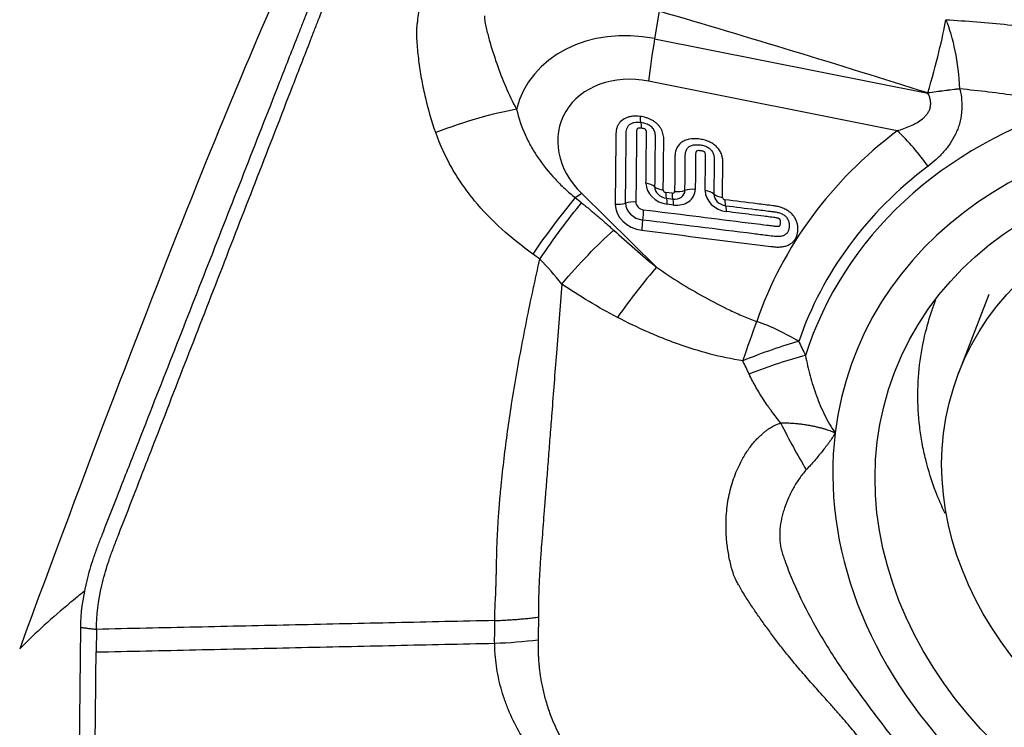
# Model space of a CAD drawing. Units: millimetres. Extents: x 202 to 323, y 142 to 363.
# Drawn here: x 282 to 290, y 310 to 315 of the extents above; entities that cross this region are included whole.
import ezdxf

# ---------------------------------------------------------------- set-up
doc = ezdxf.new("R2010")
doc.units = ezdxf.units.MM
doc.layers.add('1', color=4, linetype='Continuous')

msp = doc.modelspace()

# ---------------------------------------------------------------- linework, layer by layer
at = {"layer": '1'}
for p, q in [((287.1346, 315.0013), (287.101, 314.7994)), ((287.101, 314.7994), (289.1121, 314.3988)), ((288.887, 314.122), (287.0563, 314.4867)), ((286.5626, 313.6621), (287.1148, 313.1182)), ((287.23, 313.6625), (287.1826, 313.6684)), ((287.1882, 313.6251), (287.2356, 313.6192)), ((287.2412, 313.5759), (287.1938, 313.5818)), ((289.56, 312.9175), (289.3374, 312.3387)), ((282.8759, 310.4696), (282.8499, 307.974)), ((282.9933, 310.4549), (282.9916, 310.2883))]:
    msp.add_line(p, q, dxfattribs=at)
for centre, major_axis, ratio, start_param, end_param in [((271.9777, 273.705), (-13.2239, -42.9059), 0.033345, 3.342369, 3.700697), ((287.0103, 314.0083), (-0.9014, 0.3465), 0.815929, 4.920225, 6.383154), ((288.949, 314.173), (0.301, 0.9536), 0.090246, 4.980998, 5.672984), ((288.949, 314.173), (-0.0627, -0.998), 0.397667, 1.855996, 2.470311), ((287.2638, 315.0263), (-0.1954, -0.9807), 0.119298, 4.96956, 5.318626), ((286.9978, 313.9757), (0.5821, -0.2238), 0.815929, 1.778633, 4.222094), ((288.949, 314.173), (0.9813, 0.1922), 0.195451, 1.114707, 1.36594), ((288.9492, 314.1719), (0.9813, 0.1923), 0.195443, 1.114671, 1.365932), ((291.8485, 311.2355), (3.5861, -1.3787), 0.815929, 2.328984, 3.190611), ((285.5626, 313.8687), (-0.9314, -0.3641), 0.24954, 4.022617, 4.691968), ((287.0147, 314.2814), (-0.0124, -0.0992), 0.168149, 5.308163, 6.103562), ((291.836, 311.203), (3.2669, -1.256), 0.815929, 1.924986, 3.343029), ((286.9844, 314.0868), (-0.0124, -0.0992), 0.168149, 2.16657, 2.961969), ((291.8671, 311.2839), (-3.9807, 1.5304), 0.815929, 5.812011, 6.311993), ((288.6795, 313.5823), (-0.6017, 0.7987), 0.515154, 4.674521, 5.023587), ((291.8546, 311.2514), (3.6615, -1.4077), 0.815929, 2.670418, 3.170401), ((287.1952, 313.7161), (-0.1504, 0.0578), 0.815929, 0.295103, 1.865899), ((287.0168, 313.6818), (0.1, -0.001), 0.553159, 0.57216, 1.367559), ((286.77, 314.2017), (0.7017, 0.7125), 0.272244, 4.088135, 4.153714), ((287.189, 313.6999), (0.0838, -0.0322), 0.815929, 3.436696, 5.007492), ((287.1856, 313.7399), (0.1, -0.001), 0.553159, 3.713753, 4.509152), ((287.1828, 313.6837), (-0.0171, 0.0066), 0.815929, 0.295103, 1.865899), ((287.2034, 313.7224), (0.0124, 0.0992), 0.168149, 2.16657, 2.961969), ((287.2508, 313.7165), (0.0124, 0.0992), 0.168149, 2.16657, 2.961969), ((287.2302, 313.6778), (-0.0171, 0.0066), 0.815929, 1.865899, 3.436696), ((287.2364, 313.694), (0.0838, -0.0322), 0.815929, 5.007492, 6.578288), ((287.2426, 313.7102), (-0.1504, 0.0578), 0.815929, 1.865899, 3.436696), ((287.2689, 313.7296), (-0.1, 0.001), 0.553159, 1.367559, 2.162958), ((287.3795, 313.6366), (-0.1, 0.001), 0.553159, 4.509152, 5.304551), ((287.6309, 313.6618), (-0.1504, 0.0578), 0.815929, 0.295103, 1.865899), ((287.4525, 313.6275), (0.1, -0.001), 0.553159, 0.57216, 1.367559), ((287.6247, 313.6457), (0.0838, -0.0322), 0.815929, 3.436696, 5.007492), ((287.6213, 313.6857), (0.1, -0.001), 0.553159, 3.713753, 4.509152), ((286.2645, 313.0589), (-0.5578, -0.8299), 0.13827, 4.049672, 4.616056), ((287.0082, 313.5579), (0.1882, -0.0724), 0.815929, 3.436696, 5.007492), ((286.8317, 313.6365), (0.1, -0.001), 0.553159, 4.509152, 5.304551), ((287.0144, 313.5741), (-0.1216, 0.0467), 0.815929, 0.295103, 1.865899), ((286.9423, 313.5435), (-0.1, 0.001), 0.553159, 4.509152, 5.304551), ((287.0206, 313.5903), (0.0549, -0.0211), 0.815929, 3.436696, 5.007492), ((287.1731, 313.5279), (0.0124, 0.0992), 0.168149, 5.308163, 6.103562), ((287.2205, 313.522), (-0.0124, -0.0992), 0.168149, 2.16657, 2.961969), ((287.6185, 313.6295), (-0.0171, 0.0066), 0.815929, 0.295103, 1.865899), ((287.639, 313.6681), (-0.0124, -0.0992), 0.168149, 5.308163, 6.103562), ((286.9994, 313.4873), (-0.0124, -0.0992), 0.168149, 1.371171, 2.16657), ((287.6088, 313.4736), (0.0124, 0.0992), 0.168149, 5.308163, 6.103562), ((287.0272, 313.4439), (0.0124, 0.0992), 0.168149, 1.371171, 2.16657), ((286.9073, 312.5786), (0.5671, 0.8236), 0.163409, 0.973832, 1.475404), ((287.6446, 312.1805), (0.3384, 0.941), 0.015469, 4.9868, 5.328682), ((287.6446, 312.1805), (-0.9455, 0.3257), 0.577912, 4.342916, 4.691982), ((287.6446, 312.1805), (-0.9125, -0.4091), 0.188604, 4.028204, 4.512349), ((287.6928, 312.072), (-0.9154, -0.4026), 0.200315, 4.024669, 4.510832), ((288.1618, 312.4563), (-0.593, 1.3778), 0.216444, 1.834444, 2.119725), ((291.836, 311.203), (3.2669, -1.256), 0.815929, 3.343029, 5.066578), ((283.4592, 310.6857), (-2.0174, -1.5495), 0.150044, 4.873951, 4.928625)]:
    msp.add_ellipse(centre, major_axis=major_axis, ratio=ratio, start_param=start_param, end_param=end_param, dxfattribs=at)
for centre, major_axis in [((291.836, 311.203), (2.9693, -1.1416)), ((291.9042, 311.3518), (2.5668, -0.9869))]:
    msp.add_ellipse(centre, major_axis=major_axis, ratio=0.815929, dxfattribs=at)
for points, knots in [([(299.0021, 314.7364), (298.9859, 314.7384), (298.934, 314.7446), (298.8536, 314.7542), (298.7682, 314.7645), (298.7043, 314.7723), (298.647, 314.7793), (298.5902, 314.7861), (298.5278, 314.7936), (298.4686, 314.8007), (298.3548, 314.8142), (298.188, 314.8337), (297.9381, 314.8623), (297.6622, 314.8926), (297.358, 314.9244), (297.1285, 314.9473), (296.9719, 314.9622), (296.8863, 314.9702), (296.7957, 314.9786), (296.7001, 314.9875), (296.6165, 314.9951), (296.5349, 315.0025), (296.4453, 315.0106), (296.3408, 315.0201), (296.2322, 315.03), (295.9549, 315.0556), (295.5034, 315.0984), (294.8813, 315.1606), (294.2578, 315.2257), (293.637, 315.2934), (293.0232, 315.3635), (292.2715, 315.4531), (291.405, 315.5629), (290.4481, 315.6948), (289.5809, 315.8254), (288.7203, 315.9677), (287.8837, 316.1246), (287.2478, 316.2656), (286.8563, 316.3653), (286.6548, 316.4199), (286.4636, 316.4752), (286.3234, 316.5187), (286.2292, 316.5492), (286.177, 316.5666), (286.1256, 316.584), (286.0919, 316.5957), (286.075, 316.6016)], [0, 0, 0, 0, 0.003683, 0.011789, 0.018264, 0.023109, 0.026326, 0.031286, 0.03601, 0.040496, 0.044745, 0.061832, 0.078319, 0.101287, 0.124099, 0.146766, 0.15279, 0.159182, 0.165942, 0.173068, 0.180564, 0.184641, 0.191316, 0.200591, 0.208011, 0.215609, 0.262619, 0.309113, 0.355099, 0.402678, 0.448817, 0.493514, 0.572587, 0.645403, 0.711951, 0.772242, 0.845778, 0.910544, 0.928652, 0.946269, 0.963416, 0.98012, 0.98512, 0.990099, 0.995059, 1, 1, 1, 1]), ([(298.6378, 313.5124), (298.5785, 313.5206), (298.5194, 313.529), (298.1591, 313.5823), (297.8627, 313.635), (297.4256, 313.7264), (297.137, 313.7917), (296.8529, 313.8642), (296.6412, 313.9207), (296.5004, 313.9587), (296.3597, 313.9969), (296.1484, 314.0535), (296.0074, 314.0909), (295.3016, 314.2758), (294.1679, 314.5599), (293.0255, 314.8217), (291.3055, 315.1988), (288.9959, 315.6602), (286.6553, 316.0467), (285.4777, 316.2232)], [0, 0, 0, 0, 0.01287, 0.01287, 0.078679, 0.078679, 0.111583, 0.144488, 0.144488, 0.16094, 0.177392, 0.177392, 0.210296, 0.210296, 0.341914, 0.473531, 0.473531, 0.736765, 1, 1, 1, 1]), ([(285.4778, 316.1367), (286.6554, 315.9608), (288.9958, 315.5756), (291.3056, 315.1157), (293.0255, 314.7397), (294.1679, 314.4787), (295.3017, 314.1955), (296.0074, 314.0113), (296.1484, 313.974), (296.3597, 313.9175), (296.5004, 313.8795), (296.6412, 313.8415), (296.853, 313.7854), (297.137, 313.713), (297.4256, 313.6479), (297.8626, 313.5567), (298.1592, 313.5043), (298.6112, 313.4376), (298.763, 313.4173), (299.0668, 313.3769), (299.2188, 313.3568), (299.3706, 313.3364)], [0, 0, 0, 0, 0.25, 0.5, 0.5, 0.625, 0.75, 0.75, 0.78125, 0.78125, 0.796875, 0.8125, 0.8125, 0.84375, 0.875, 0.875, 0.9375, 0.9375, 0.96875, 0.96875, 1, 1, 1, 1]), ([(283.0798, 315.8704), (282.7608, 315.8772), (282.4444, 315.8691), (281.8163, 315.8244), (281.5047, 315.7877), (280.8864, 315.6857), (280.5797, 315.6205), (280.1994, 315.5208), (280.0855, 315.4895), (279.972, 315.4562), (279.8964, 315.4335), (279.8587, 315.4219), (279.6703, 315.3629), (279.5215, 315.3124), (279.0807, 315.1512), (278.7942, 315.0308), (278.2357, 314.7646), (277.9636, 314.6188), (277.5664, 314.3812), (277.4358, 314.2988), (277.2427, 314.1703), (277.1788, 314.1267), (277.0519, 314.0379), (276.9888, 313.9926), (276.6767, 313.7627), (276.4371, 313.5677), (276.2075, 313.3616)], [0, 0, 0, 0, 0.125, 0.125, 0.25, 0.25, 0.375, 0.375, 0.40625, 0.421875, 0.421875, 0.4375, 0.4375, 0.5, 0.5, 0.625, 0.625, 0.75, 0.75, 0.8125, 0.8125, 0.84375, 0.84375, 0.875, 0.875, 1, 1, 1, 1]), ([(282.9933, 310.4549), (282.9944, 310.5572), (283.0155, 310.7205), (283.07, 310.9165), (283.1093, 311.0285), (283.136, 311.0983), (283.1901, 311.2375), (283.2767, 311.4603), (283.4443, 311.892), (283.6607, 312.449), (283.9203, 313.1173), (284.18, 313.7857), (284.3963, 314.3427), (284.537, 314.7048), (284.6018, 314.8718), (284.6453, 314.9833), (284.6938, 315.1219), (284.7429, 315.2875), (284.7722, 315.4114), (284.7855, 315.4807), (284.789, 315.4996)], [0, 0, 0, 0, 0.065832, 0.098748, 0.115205, 0.131663, 0.139892, 0.197495, 0.263327, 0.39499, 0.526653, 0.658317, 0.78998, 0.855812, 0.87227, 0.888728, 0.921644, 0.954559, 0.987475, 1, 1, 1, 1]), ([(284.6923, 315.5233), (284.6888, 315.5043), (284.6755, 315.4351), (284.646, 315.3111), (284.5965, 315.1453), (284.5474, 315.0064), (284.5034, 314.8948), (284.4379, 314.7274), (284.2955, 314.3646), (284.0766, 313.8065), (283.8139, 313.1368), (283.5512, 312.4671), (283.3323, 311.909), (283.1626, 311.4765), (283.0751, 311.2533), (283.0306, 311.14), (283.0245, 311.1244), (283.0239, 311.1227)], [0, 0, 0, 0, 0.014407, 0.052271, 0.090135, 0.127999, 0.146931, 0.165863, 0.241591, 0.393047, 0.544503, 0.695959, 0.847414, 0.923142, 0.989404, 0.99887, 1, 1, 1, 1]), ([(285.4908, 314.1085), (285.4617, 314.1922), (285.4371, 314.2767), (285.4067, 314.405), (285.3977, 314.4479), (285.3818, 314.5343), (285.375, 314.5778), (285.3636, 314.6644), (285.3591, 314.7078), (285.354, 314.7727), (285.3526, 314.7943), (285.3504, 314.8376), (285.3508, 314.8593), (285.3534, 314.8916), (285.3547, 314.9024), (285.3571, 314.9239), (285.3583, 314.9346), (285.3622, 314.9666), (285.365, 314.9878), (285.3744, 315.0511), (285.382, 315.0929), (285.3909, 315.1338)], [0, 0, 0, 0, 0.25, 0.25, 0.375, 0.375, 0.5, 0.5, 0.625, 0.625, 0.6875, 0.6875, 0.75, 0.75, 0.78125, 0.78125, 0.8125, 0.8125, 0.875, 0.875, 1, 1, 1, 1]), ([(285.8486, 314.9679), (285.8491, 314.9528), (285.8506, 314.9379), (285.8539, 314.9156), (285.8553, 314.9082), (285.8583, 314.8935), (285.86, 314.8861), (285.8653, 314.8641), (285.869, 314.8494), (285.8766, 314.8201), (285.8963, 314.747), (285.9188, 314.6744), (285.9791, 314.5013), (286.0271, 314.3887), (286.0852, 314.2797)], [0, 0, 0, 0, 0.0625, 0.0625, 0.09375, 0.09375, 0.125, 0.125, 0.1875, 0.1875, 0.25, 0.5, 0.5, 1, 1, 1, 1]), ([(289.2449, 314.9389), (289.3958, 314.9302), (289.5478, 314.918), (289.7777, 314.8945), (289.8547, 314.8857), (290.009, 314.8664), (290.0864, 314.8559), (290.1639, 314.8444)], [0, 0, 0, 0, 0.5, 0.5, 0.75, 0.75, 1, 1, 1, 1]), ([(288.887, 314.122), (288.92, 314.132), (288.9525, 314.1435), (288.9994, 314.1647), (289.0147, 314.1724), (289.0442, 314.1896), (289.0585, 314.1992), (289.0782, 314.2154), (289.0845, 314.2211), (289.0964, 314.2333), (289.102, 314.2398), (289.1121, 314.2536), (289.1166, 314.261), (289.1241, 314.2766), (289.1272, 314.2848), (289.1303, 314.2976), (289.1311, 314.3019), (289.1322, 314.3107), (289.1326, 314.3152), (289.1328, 314.3286), (289.1321, 314.3376), (289.1288, 314.3555), (289.1263, 314.3645), (289.1201, 314.3819), (289.1163, 314.3904), (289.1121, 314.3988)], [0, 0, 0, 0, 0.25, 0.25, 0.375, 0.375, 0.5, 0.5, 0.5625, 0.5625, 0.625, 0.625, 0.6875, 0.6875, 0.75, 0.75, 0.78125, 0.78125, 0.8125, 0.8125, 0.875, 0.875, 0.9375, 0.9375, 1, 1, 1, 1]), ([(289.3477, 314.4287), (289.3541, 314.3998), (289.3583, 314.371), (289.3614, 314.3279), (289.3618, 314.3135), (289.3615, 314.2849), (289.3607, 314.2706), (289.3566, 314.228), (289.3514, 314.2006), (289.3403, 314.1609), (289.3361, 314.1478), (289.3265, 314.1222), (289.3211, 314.1096), (289.3038, 314.0729), (289.2905, 314.0499), (289.2611, 314.0064), (289.245, 313.9859), (289.2106, 313.9469), (289.1922, 313.9284), (289.1539, 313.8936), (289.134, 313.8773), (289.1135, 313.8618)], [0, 0, 0, 0, 0.125, 0.125, 0.1875, 0.1875, 0.25, 0.25, 0.375, 0.375, 0.4375, 0.4375, 0.5, 0.5, 0.625, 0.625, 0.75, 0.75, 0.875, 0.875, 1, 1, 1, 1]), ([(290.1995, 314.3081), (290.1278, 314.3215), (290.0562, 314.3341), (289.9134, 314.3577), (289.8422, 314.3687), (289.6291, 314.3991), (289.4879, 314.4161), (289.3475, 314.4298)], [0, 0, 0, 0, 0.25, 0.25, 0.5, 0.5, 1, 1, 1, 1]), ([(286.0852, 314.2797), (286.1, 314.2159), (286.121, 314.1542), (286.1545, 314.0796), (286.1616, 314.0647), (286.1765, 314.0353), (286.1843, 314.0207), (286.2085, 313.9777), (286.2259, 313.9497), (286.2813, 313.8682), (286.3226, 313.8168), (286.3909, 313.7437), (286.4148, 313.7199), (286.4647, 313.6739), (286.4905, 313.6517), (286.5173, 313.6303)], [0, 0, 0, 0, 0.25, 0.25, 0.3125, 0.3125, 0.375, 0.375, 0.5, 0.5, 0.75, 0.75, 0.875, 0.875, 1, 1, 1, 1]), ([(286.9939, 314.2274), (286.9753, 314.2297), (286.9569, 314.2304), (286.9299, 314.2277), (286.921, 314.2262), (286.9041, 314.2219), (286.896, 314.2191), (286.8726, 314.2087), (286.8593, 314.1993), (286.8431, 314.1819), (286.8384, 314.1756), (286.8304, 314.1624), (286.8272, 314.1555), (286.822, 314.141), (286.82, 314.1335), (286.8173, 314.1182), (286.8166, 314.1104), (286.8163, 314.0986), (286.8163, 314.0947), (286.8162, 314.0868), (286.816, 314.075), (286.8156, 314.0316), (286.8139, 313.8662), (286.8122, 313.7086), (286.8109, 313.5825)], [0, 0, 0, 0, 0.0625, 0.0625, 0.09375, 0.09375, 0.125, 0.125, 0.1875, 0.1875, 0.21875, 0.21875, 0.25, 0.25, 0.28125, 0.28125, 0.3125, 0.3125, 0.328125, 0.328125, 0.34375, 0.375, 0.5, 1, 1, 1, 1]), ([(287.1648, 313.686), (287.1659, 313.7867), (287.1671, 313.9), (287.1683, 314.0196), (287.1685, 314.0385), (287.1687, 314.051), (287.1688, 314.0573), (287.1681, 314.0763), (287.1664, 314.089), (287.161, 314.1083), (287.1587, 314.1148), (287.1532, 314.1275), (287.15, 314.1337), (287.1427, 314.1458), (287.1385, 314.1517), (287.1292, 314.1631), (287.1191, 314.1739), (287.1075, 314.1834), (287.0951, 314.1924), (287.0886, 314.1965), (287.0751, 314.204), (287.0681, 314.2073), (287.0538, 314.2132), (287.0465, 314.2158), (287.0242, 314.2225), (287.0091, 314.2255), (286.9939, 314.2274)], [0, 0, 0, 0, 0.5, 0.5625, 0.59375, 0.59375, 0.625, 0.625, 0.6875, 0.6875, 0.71875, 0.71875, 0.75, 0.75, 0.78125, 0.78125, 0.8125, 0.84375, 0.84375, 0.875, 0.875, 0.90625, 0.90625, 0.9375, 0.9375, 1, 1, 1, 1]), ([(286.887, 313.59), (286.8881, 313.7002), (286.8899, 313.8655), (286.8916, 314.0308), (286.8922, 314.0927), (286.8923, 314.0996), (286.8925, 314.1134), (286.893, 314.1202), (286.8956, 314.1336), (286.8976, 314.1403), (286.9021, 314.1495), (286.9038, 314.1525), (286.9077, 314.1582), (286.9099, 314.161), (286.9148, 314.166), (286.9175, 314.1683), (286.9233, 314.1725), (286.9265, 314.1745), (286.9365, 314.1795), (286.9437, 314.1819), (286.9592, 314.1849), (286.9671, 314.1856), (286.9832, 314.1857), (286.9913, 314.1851), (286.9995, 314.1841)], [0, 0, 0, 0, 0.5, 0.75, 0.75, 0.78125, 0.78125, 0.8125, 0.8125, 0.84375, 0.84375, 0.859375, 0.859375, 0.875, 0.875, 0.890625, 0.890625, 0.90625, 0.90625, 0.9375, 0.9375, 0.96875, 0.96875, 1, 1, 1, 1]), ([(286.9995, 314.1841), (287.0122, 314.1825), (287.0247, 314.18), (287.043, 314.1736), (287.0489, 314.171), (287.0602, 314.165), (287.0657, 314.1615), (287.0755, 314.1537), (287.08, 314.1495), (287.0878, 314.1401), (287.0912, 314.1351), (287.0966, 314.1248), (287.0988, 314.1195), (287.1021, 314.1087), (287.1032, 314.1034), (287.1047, 314.0926), (287.105, 314.0872), (287.1051, 314.0764), (287.105, 314.071), (287.1048, 314.0549), (287.1045, 314.0227), (287.1032, 313.9044), (287.1021, 313.7969), (287.1012, 313.7109)], [0, 0, 0, 0, 0.0625, 0.0625, 0.09375, 0.09375, 0.125, 0.125, 0.15625, 0.15625, 0.1875, 0.1875, 0.21875, 0.21875, 0.25, 0.25, 0.28125, 0.28125, 0.3125, 0.3125, 0.375, 0.5, 1, 1, 1, 1]), ([(286.2039, 313.2155), (286.1248, 313.2734), (286.0486, 313.3341), (285.9052, 313.4641), (285.8379, 313.5332), (285.7456, 313.645), (285.7162, 313.6836), (285.6605, 313.7636), (285.6346, 313.8045), (285.5627, 313.93), (285.5225, 314.0173), (285.4908, 314.1085)], [0, 0, 0, 0, 0.25, 0.25, 0.5, 0.5, 0.625, 0.625, 0.75, 0.75, 1, 1, 1, 1]), ([(287.0051, 314.1408), (287.0016, 314.1412), (286.9982, 314.1416), (286.9913, 314.1418), (286.9878, 314.1417), (286.9828, 314.1411), (286.9812, 314.1408), (286.978, 314.1398), (286.9766, 314.1392), (286.9742, 314.1372), (286.9733, 314.136), (286.9719, 314.1335), (286.9713, 314.1322), (286.9699, 314.1281), (286.9694, 314.1252), (286.9686, 314.1194), (286.9685, 314.1164), (286.9684, 314.1075), (286.9681, 314.0779), (286.9673, 314.0008), (286.9656, 313.8347), (286.9641, 313.6924), (286.9631, 313.5975)], [0, 0, 0, 0, 0.015625, 0.015625, 0.03125, 0.03125, 0.039063, 0.039063, 0.046875, 0.046875, 0.054688, 0.054688, 0.0625, 0.0625, 0.078125, 0.078125, 0.09375, 0.09375, 0.125, 0.25, 0.5, 1, 1, 1, 1]), ([(287.0376, 313.7357), (287.0383, 313.8061), (287.0394, 313.9117), (287.0406, 314.026), (287.0411, 314.07), (287.0412, 314.0876), (287.0414, 314.0964), (287.0415, 314.1096), (287.0412, 314.114), (287.0399, 314.1206), (287.0393, 314.1228), (287.038, 314.1261), (287.0375, 314.1272), (287.0362, 314.1293), (287.0355, 314.1303), (287.0337, 314.1321), (287.0326, 314.1329), (287.0304, 314.1342), (287.0292, 314.1348), (287.0255, 314.1364), (287.023, 314.1372), (287.0154, 314.1393), (287.0103, 314.1402), (287.0051, 314.1408)], [0, 0, 0, 0, 0.5, 0.75, 0.8125, 0.8125, 0.875, 0.875, 0.90625, 0.90625, 0.921875, 0.921875, 0.929687, 0.929687, 0.9375, 0.9375, 0.945312, 0.945312, 0.953125, 0.953125, 0.96875, 0.96875, 1, 1, 1, 1]), ([(287.6005, 313.6317), (287.6014, 313.7147), (287.6022, 313.7977), (287.6032, 313.8858), (287.6033, 313.891), (287.603, 313.9014), (287.6026, 313.9067), (287.6007, 313.9224), (287.5984, 313.9331), (287.5915, 313.9539), (287.5868, 313.964), (287.5779, 313.9787), (287.5746, 313.9836), (287.5674, 313.9929), (287.5597, 314.0018), (287.551, 314.0099), (287.5417, 314.0178), (287.5367, 314.0215), (287.5214, 314.0319), (287.5105, 314.0379), (287.4933, 314.0454), (287.4874, 314.0476), (287.4756, 314.0516), (287.4697, 314.0534), (287.4517, 314.058), (287.4395, 314.0602), (287.4027, 314.0646), (287.3787, 314.0646), (287.344, 314.0578), (287.3331, 314.0544), (287.3128, 314.0453), (287.3033, 314.0396), (287.2909, 314.0296), (287.287, 314.0261), (287.2798, 314.0185), (287.2765, 314.0144), (287.2675, 314.0018), (287.2629, 313.9927), (287.2576, 313.9783), (287.2561, 313.9734), (287.2537, 313.9634), (287.2519, 313.9534), (287.2511, 313.9432), (287.2507, 313.9329), (287.2507, 313.9278), (287.2498, 313.8403), (287.249, 313.7579), (287.2481, 313.6756)], [0, 0, 0, 0, 0.25, 0.25, 0.265625, 0.265625, 0.28125, 0.28125, 0.3125, 0.3125, 0.34375, 0.34375, 0.359375, 0.359375, 0.375, 0.390625, 0.390625, 0.40625, 0.40625, 0.4375, 0.4375, 0.453125, 0.453125, 0.46875, 0.46875, 0.5, 0.5, 0.5625, 0.5625, 0.59375, 0.59375, 0.625, 0.625, 0.640625, 0.640625, 0.65625, 0.65625, 0.6875, 0.6875, 0.703125, 0.703125, 0.71875, 0.734375, 0.734375, 0.75, 0.75, 1, 1, 1, 1]), ([(287.3242, 313.6831), (287.3249, 313.7511), (287.3258, 313.8362), (287.3267, 313.9213), (287.3269, 313.9426), (287.327, 313.9468), (287.3278, 313.9552), (287.329, 313.9635), (287.3314, 313.9714), (287.3343, 313.9792), (287.3362, 313.983), (287.3405, 313.9901), (287.343, 313.9935), (287.3488, 313.9997), (287.3521, 314.0026), (287.3593, 314.0076), (287.3631, 314.0098), (287.3714, 314.0135), (287.3758, 314.015), (287.3849, 314.0174), (287.3896, 314.0183), (287.3992, 314.0194), (287.4041, 314.0197), (287.4189, 314.0199), (287.4288, 314.019), (287.4436, 314.0169), (287.4485, 314.016), (287.4584, 314.0138), (287.4633, 314.0125), (287.473, 314.0093), (287.4777, 314.0075), (287.487, 314.0034), (287.4915, 314.001), (287.5001, 313.9956), (287.5041, 313.9927), (287.5116, 313.9863), (287.5151, 313.9828), (287.5214, 313.9754), (287.5241, 313.9715), (287.5288, 313.9635), (287.5309, 313.9594), (287.5359, 313.9468), (287.5377, 313.9384), (287.5392, 313.9259), (287.5395, 313.9218), (287.5396, 313.9135), (287.5395, 313.9094), (287.5393, 313.8886), (287.5384, 313.8058), (287.5376, 313.7229), (287.5369, 313.6566)], [0, 0, 0, 0, 0.25, 0.3125, 0.3125, 0.328125, 0.328125, 0.34375, 0.359375, 0.359375, 0.375, 0.375, 0.390625, 0.390625, 0.40625, 0.40625, 0.421875, 0.421875, 0.4375, 0.4375, 0.453125, 0.453125, 0.46875, 0.46875, 0.5, 0.5, 0.515625, 0.515625, 0.53125, 0.53125, 0.546875, 0.546875, 0.5625, 0.5625, 0.578125, 0.578125, 0.59375, 0.59375, 0.609375, 0.609375, 0.625, 0.625, 0.65625, 0.65625, 0.671875, 0.671875, 0.6875, 0.6875, 0.75, 1, 1, 1, 1]), ([(287.4732, 313.6815), (287.4738, 313.7331), (287.4746, 313.8105), (287.4755, 313.8943), (287.4758, 313.9266), (287.4759, 313.9363), (287.476, 313.9395), (287.4758, 313.946), (287.4755, 313.9492), (287.4742, 313.9558), (287.4733, 313.9591), (287.4706, 313.9638), (287.4694, 313.9652), (287.4663, 313.9676), (287.4646, 313.9685), (287.4592, 313.9709), (287.4555, 313.9719), (287.4481, 313.9737), (287.4443, 313.9743), (287.4367, 313.9753), (287.4329, 313.9757), (287.4255, 313.9759), (287.4217, 313.9758), (287.4162, 313.975), (287.4145, 313.9746), (287.4112, 313.9734), (287.4098, 313.9724), (287.4076, 313.9699), (287.4069, 313.9685), (287.4056, 313.9656), (287.4051, 313.9641), (287.4039, 313.9594), (287.4034, 313.9563), (287.4029, 313.9498), (287.4029, 313.9466), (287.4028, 313.9369), (287.4025, 313.9045), (287.4016, 313.8202), (287.4008, 313.7424), (287.4003, 313.6906)], [0, 0, 0, 0, 0.25, 0.375, 0.40625, 0.40625, 0.421875, 0.421875, 0.4375, 0.4375, 0.453125, 0.453125, 0.460938, 0.460938, 0.46875, 0.46875, 0.484375, 0.484375, 0.5, 0.5, 0.515625, 0.515625, 0.53125, 0.53125, 0.539062, 0.539062, 0.546875, 0.546875, 0.554687, 0.554687, 0.5625, 0.5625, 0.578125, 0.578125, 0.59375, 0.59375, 0.625, 0.75, 1, 1, 1, 1]), ([(286.2565, 313.1778), (286.3089, 313.2549), (286.3621, 313.3299), (286.4659, 313.47), (286.5165, 313.5351), (286.5638, 313.5926)], [0, 0, 0, 0, 0.5, 0.5, 1, 1, 1, 1]), ([(286.5638, 313.5927), (286.5718, 313.5863), (286.5876, 313.5734), (286.6113, 313.554), (286.635, 313.5343), (286.6587, 313.5144), (286.6823, 313.4943), (286.706, 313.474), (286.7296, 313.4534), (286.7532, 313.4327), (286.7768, 313.4117), (286.7924, 313.3975), (286.8003, 313.3904)], [0, 0, 0, 0, 0.097644, 0.195797, 0.294466, 0.393655, 0.49337, 0.593615, 0.694396, 0.795717, 0.897584, 1, 1, 1, 1]), ([(287.0064, 313.3899), (287.3232, 313.3505), (287.645, 313.3104), (287.9667, 313.2703), (287.9766, 313.2691), (287.9816, 313.2685), (287.9964, 313.2671), (288.0062, 313.2668), (288.0255, 313.2672), (288.035, 313.2681), (288.0491, 313.2704), (288.0538, 313.2714), (288.0628, 313.2736), (288.0673, 313.2749), (288.0802, 313.2794), (288.0884, 313.2831), (288.1038, 313.292), (288.1107, 313.2972), (288.1201, 313.3057), (288.123, 313.3087), (288.1285, 313.3151), (288.1311, 313.3184), (288.1383, 313.3287), (288.1422, 313.3359), (288.1484, 313.3511), (288.1508, 313.3591), (288.1541, 313.3753), (288.155, 313.3835), (288.1557, 313.4001), (288.1555, 313.4084), (288.1538, 313.4254), (288.1523, 313.434), (288.1478, 313.4507), (288.1448, 313.4591), (288.1389, 313.4714), (288.1368, 313.4755), (288.1321, 313.4834), (288.1296, 313.4873), (288.1214, 313.4986), (288.1152, 313.5058), (288.1048, 313.5159), (288.1011, 313.5192), (288.0935, 313.5255), (288.0895, 313.5284), (288.0773, 313.5369), (288.0687, 313.5419), (288.0505, 313.5508), (288.0411, 313.5546), (288.022, 313.5609), (288.0122, 313.5634), (287.9975, 313.5664), (287.9926, 313.5673), (287.9827, 313.5688), (287.9778, 313.5694), (287.9335, 313.5749), (287.8153, 313.5896), (287.6971, 313.6044), (287.6183, 313.6142)], [0, 0, 0, 0, 0.5, 0.507812, 0.507812, 0.515625, 0.515625, 0.53125, 0.53125, 0.546875, 0.546875, 0.554687, 0.554687, 0.5625, 0.5625, 0.578125, 0.578125, 0.59375, 0.59375, 0.601562, 0.601562, 0.609375, 0.609375, 0.625, 0.625, 0.640625, 0.640625, 0.65625, 0.65625, 0.671875, 0.671875, 0.6875, 0.6875, 0.703125, 0.703125, 0.710938, 0.710938, 0.71875, 0.71875, 0.734375, 0.734375, 0.742188, 0.742188, 0.75, 0.75, 0.765625, 0.765625, 0.78125, 0.78125, 0.796875, 0.796875, 0.804688, 0.804688, 0.8125, 0.8125, 0.875, 1, 1, 1, 1]), ([(287.6239, 313.5709), (287.6968, 313.5618), (287.8062, 313.5482), (287.9247, 313.5334), (287.9703, 313.5277), (287.984, 313.526), (287.9885, 313.5255), (287.9976, 313.524), (288.0021, 313.5231), (288.0155, 313.52), (288.0244, 313.5172), (288.0372, 313.5116), (288.0414, 313.5096), (288.0494, 313.5049), (288.0532, 313.5024), (288.0641, 313.494), (288.0702, 313.4876), (288.0803, 313.4734), (288.084, 313.4659), (288.088, 313.4543), (288.089, 313.4504), (288.0906, 313.4426), (288.0911, 313.4387), (288.0921, 313.4272), (288.0921, 313.4195), (288.0906, 313.4043), (288.0891, 313.3968), (288.084, 313.3826), (288.0803, 313.3758), (288.0731, 313.3669), (288.0704, 313.3642), (288.0644, 313.3591), (288.0611, 313.3568), (288.0506, 313.3507), (288.0427, 313.3479), (288.0258, 313.3441), (288.0173, 313.3434), (288.0003, 313.3432), (287.9918, 313.3437), (287.9663, 313.3469), (287.9492, 313.349), (287.8982, 313.3554), (287.5919, 313.3935), (287.2856, 313.4317), (287.0133, 313.4656)], [0, 0, 0, 0, 0.125, 0.1875, 0.203125, 0.203125, 0.210937, 0.210937, 0.21875, 0.21875, 0.234375, 0.234375, 0.242187, 0.242187, 0.25, 0.25, 0.265625, 0.265625, 0.28125, 0.28125, 0.289062, 0.289062, 0.296875, 0.296875, 0.3125, 0.3125, 0.328125, 0.328125, 0.34375, 0.34375, 0.351562, 0.351562, 0.359375, 0.359375, 0.375, 0.375, 0.390625, 0.390625, 0.40625, 0.40625, 0.4375, 0.4375, 0.5, 1, 1, 1, 1]), ([(287.0201, 313.5413), (287.2619, 313.5112), (287.564, 313.4735), (287.8813, 313.434), (287.9606, 313.4241), (287.9795, 313.4218), (287.9871, 313.4208), (287.9909, 313.4203), (287.9984, 313.4197), (288.0022, 313.4195), (288.0097, 313.4197), (288.0134, 313.42), (288.0185, 313.4216), (288.0201, 313.4224), (288.0226, 313.4245), (288.0236, 313.4259), (288.0258, 313.4301), (288.0267, 313.4332), (288.0278, 313.4394), (288.0281, 313.4426), (288.0283, 313.449), (288.0283, 313.4522), (288.0276, 313.4587), (288.027, 313.462), (288.0254, 313.4668), (288.0247, 313.4684), (288.0232, 313.4707), (288.0227, 313.4714), (288.0214, 313.4728), (288.0207, 313.4734), (288.0183, 313.4751), (288.0165, 313.476), (288.0129, 313.4775), (288.0111, 313.4782), (288.0055, 313.48), (288.0017, 313.4808), (287.994, 313.4822), (287.9902, 313.4826), (287.9825, 313.4836), (287.971, 313.485), (287.9441, 313.4884), (287.8904, 313.4951), (287.783, 313.5085), (287.6909, 313.5199), (287.6295, 313.5276)], [0, 0, 0, 0, 0.5, 0.625, 0.65625, 0.664063, 0.664063, 0.671875, 0.671875, 0.679688, 0.679688, 0.6875, 0.6875, 0.691406, 0.691406, 0.695313, 0.695313, 0.703125, 0.703125, 0.710938, 0.710938, 0.71875, 0.71875, 0.726563, 0.726563, 0.730469, 0.730469, 0.732422, 0.732422, 0.734375, 0.734375, 0.738281, 0.738281, 0.742188, 0.742188, 0.75, 0.75, 0.757813, 0.757813, 0.765625, 0.78125, 0.8125, 0.875, 1, 1, 1, 1]), ([(286.4183, 312.9942), (286.4813, 313.0689), (286.5464, 313.1413), (286.6756, 313.2752), (286.7396, 313.3368), (286.8003, 313.3904)], [0, 0, 0, 0, 0.5, 0.5, 1, 1, 1, 1]), ([(286.8003, 313.3904), (286.8515, 313.344), (286.9033, 313.2981), (287.008, 313.2073), (287.061, 313.1624), (287.1148, 313.1182)], [0, 0, 0, 0, 0.5, 0.5, 1, 1, 1, 1]), ([(285.9248, 310.5195), (285.9249, 310.5259), (285.925, 310.5387), (285.9254, 310.5582), (285.9258, 310.5777), (285.9264, 310.5973), (285.9271, 310.617), (285.928, 310.6369), (285.9289, 310.6568), (285.93, 310.6768), (285.9311, 310.6953), (285.9321, 310.7136), (285.9328, 310.7329), (285.9336, 310.7561), (285.9344, 310.7833), (285.9352, 310.8145), (285.9362, 310.8461), (285.937, 310.8783), (285.9377, 310.9112), (285.9384, 310.9487), (285.9392, 310.9958), (285.9405, 311.0486), (285.9434, 311.1272), (285.9487, 311.2272), (285.9577, 311.3535), (285.9711, 311.5072), (285.99, 311.6857), (286.0153, 311.8858), (286.0456, 312.094), (286.0816, 312.3127), (286.1237, 312.5444), (286.1702, 312.7799), (286.2092, 312.9642), (286.2384, 313.0971), (286.2504, 313.1504), (286.2565, 313.1776)], [0, 0, 0, 0, 0.008242, 0.016484, 0.024724, 0.032963, 0.041201, 0.049439, 0.057677, 0.065914, 0.074152, 0.080451, 0.088296, 0.097686, 0.10862, 0.121099, 0.13512, 0.146336, 0.159276, 0.173937, 0.190315, 0.214229, 0.235007, 0.280636, 0.328099, 0.377412, 0.452558, 0.526179, 0.598298, 0.68169, 0.766603, 0.853036, 0.940976, 0.96991, 1, 1, 1, 1]), ([(287.1148, 313.1182), (287.1722, 313.0786), (287.2888, 313.0021), (287.4088, 312.9313), (287.531, 312.8638), (287.5931, 312.8318), (287.6884, 312.787), (287.7205, 312.7726), (287.7856, 312.7452), (287.8185, 312.7322), (287.8521, 312.7202)], [0, 0, 0, 0, 0.25, 0.5, 0.5, 0.75, 0.75, 0.875, 0.875, 1, 1, 1, 1]), ([(286.4183, 312.9942), (286.4183, 312.9941), (286.4047, 312.8249), (286.3799, 312.5082), (286.3516, 312.1378), (286.3319, 311.8846), (286.3197, 311.7271), (286.308, 311.5755), (286.2976, 311.4428), (286.2886, 311.3273), (286.2808, 311.2273), (286.2731, 311.1287), (286.2664, 311.0428), (286.261, 310.9701), (286.2571, 310.9109), (286.2538, 310.8547), (286.2512, 310.8016), (286.2492, 310.7516), (286.2477, 310.7045), (286.2467, 310.6604), (286.2462, 310.6192), (286.2462, 310.5809), (286.2466, 310.5565), (286.2467, 310.5446)], [0, 0, 0, 0, 0.000166, 0.199753, 0.373672, 0.43851, 0.501326, 0.562169, 0.621067, 0.662345, 0.703439, 0.74436, 0.785113, 0.811529, 0.836853, 0.861085, 0.884222, 0.906264, 0.927209, 0.947055, 0.965803, 0.983451, 1, 1, 1, 1]), ([(286.8273, 312.7493), (286.7562, 312.7861), (286.6867, 312.8252), (286.5505, 312.9071), (286.4838, 312.9498), (286.4183, 312.9942)], [0, 0, 0, 0, 0.5, 0.5, 1, 1, 1, 1]), ([(289.2383, 311.3078), (289.2132, 311.3604), (289.1576, 311.4903), (289.1158, 311.6233), (289.0861, 311.7428), (289.0774, 311.7829), (289.0626, 311.8636), (289.0564, 311.9044), (289.0418, 312.0264), (289.0328, 312.1887), (289.0442, 312.35), (289.0659, 312.511), (289.0819, 312.5912), (289.1084, 312.6913), (289.1141, 312.7113), (289.126, 312.751), (289.1417, 312.8005), (289.1592, 312.8494), (289.1705, 312.8785)], [0, 0, 0, 0, 0.105496, 0.257726, 0.257726, 0.333841, 0.333841, 0.409956, 0.409956, 0.562186, 0.714416, 0.714416, 0.866647, 0.866647, 0.904704, 0.904704, 0.942762, 1, 1, 1, 1]), ([(287.7503, 312.4305), (287.6685, 312.4423), (287.5884, 312.4594), (287.4305, 312.5008), (287.3527, 312.5252), (287.2374, 312.5663), (287.1992, 312.5808), (287.1232, 312.6111), (287.0854, 312.627), (286.9731, 312.6764), (286.8996, 312.7118), (286.8273, 312.7493)], [0, 0, 0, 0, 0.25, 0.25, 0.5, 0.5, 0.625, 0.625, 0.75, 0.75, 1, 1, 1, 1]), ([(288.2115, 312.4692), (288.2207, 312.4186), (288.232, 312.3686), (288.2521, 312.2946), (288.2593, 312.2701), (288.2748, 312.2215), (288.2832, 312.1974), (288.3008, 312.1496), (288.3102, 312.1258), (288.33, 312.0788), (288.3406, 312.0554), (288.363, 312.0095), (288.3749, 311.9869), (288.4007, 311.9427), (288.4145, 311.9211), (288.4301, 311.9003)], [0, 0, 0, 0, 0.25, 0.25, 0.375, 0.375, 0.5, 0.5, 0.625, 0.625, 0.75, 0.75, 0.875, 0.875, 1, 1, 1, 1]), ([(288.0285, 311.9733), (288.0172, 311.9871), (288.0062, 312.0011), (287.9849, 312.0295), (287.9743, 312.0438), (287.9582, 312.0652), (287.9529, 312.0723), (287.9462, 312.0812), (287.9448, 312.083), (287.9422, 312.0866), (287.9408, 312.0883), (287.9368, 312.0936), (287.9342, 312.0973), (287.9215, 312.1155), (287.9117, 312.1304), (287.8926, 312.1604), (287.8832, 312.1755), (287.8646, 312.2059), (287.8554, 312.2212), (287.8288, 312.2677), (287.8123, 312.2995), (287.7971, 312.3322)], [0, 0, 0, 0, 0.125, 0.125, 0.25, 0.25, 0.3125, 0.3125, 0.328125, 0.328125, 0.34375, 0.34375, 0.375, 0.375, 0.5, 0.5, 0.625, 0.625, 0.75, 0.75, 1, 1, 1, 1]), ([(288.816, 309.314), (288.8149, 309.3175), (288.8127, 309.3244), (288.809, 309.3348), (288.805, 309.3452), (288.8008, 309.3556), (288.7963, 309.3661), (288.7916, 309.3766), (288.7865, 309.3872), (288.7812, 309.3979), (288.7757, 309.4086), (288.7698, 309.4194), (288.7638, 309.4303), (288.7574, 309.4413), (288.7509, 309.4523), (288.7441, 309.4635), (288.737, 309.4748), (288.7297, 309.4861), (288.716, 309.5071), (288.6949, 309.5379), (288.6654, 309.5785), (288.6337, 309.6203), (288.5976, 309.6662), (288.5578, 309.7158), (288.5143, 309.7684), (288.4761, 309.8127), (288.4435, 309.8493), (288.417, 309.879), (288.3898, 309.9093), (288.3621, 309.9402), (288.3148, 309.9929), (288.2475, 310.0686), (288.1607, 310.169), (288.082, 310.2637), (288.0133, 310.3509), (287.9548, 310.4285), (287.8991, 310.5052), (287.8546, 310.5683), (287.82, 310.6185), (287.7945, 310.657), (287.7688, 310.6972), (287.7446, 310.7373), (287.7241, 310.773), (287.7091, 310.8), (287.6976, 310.8214), (287.6886, 310.8407), (287.6809, 310.8604), (287.6745, 310.882), (287.666, 310.9127), (287.6557, 310.9542), (287.6458, 311.0031), (287.6379, 311.0519), (287.6321, 311.1004), (287.6282, 311.1485), (287.6263, 311.1961), (287.6264, 311.2431), (287.6297, 311.3205), (287.6433, 311.4274), (287.6786, 311.5603), (287.7201, 311.6579), (287.7558, 311.7231), (287.7788, 311.7604), (287.8028, 311.7949), (287.8278, 311.8266), (287.8519, 311.8535), (287.8756, 311.8767), (287.8969, 311.8952), (287.9165, 311.9112), (287.9325, 311.9235), (287.9468, 311.9339), (287.9609, 311.9427), (287.976, 311.9511), (287.9923, 311.959), (288.0099, 311.9665), (288.0222, 311.971), (288.0285, 311.9733)], [0, 0, 0, 0, 0.003291, 0.006619, 0.009987, 0.013397, 0.016854, 0.020358, 0.023913, 0.027521, 0.031183, 0.034902, 0.03868, 0.042518, 0.046419, 0.050383, 0.054412, 0.058507, 0.06267, 0.077234, 0.092479, 0.108427, 0.125094, 0.145847, 0.166713, 0.187687, 0.199627, 0.211853, 0.224368, 0.237172, 0.250265, 0.290034, 0.331696, 0.375188, 0.407044, 0.438453, 0.469391, 0.499837, 0.51454, 0.529878, 0.545839, 0.562404, 0.577044, 0.587506, 0.59373, 0.601868, 0.609326, 0.615328, 0.624982, 0.641861, 0.658406, 0.674612, 0.690472, 0.705985, 0.72115, 0.735965, 0.750434, 0.793874, 0.83538, 0.875225, 0.888844, 0.901866, 0.914326, 0.926262, 0.93772, 0.946359, 0.955596, 0.962694, 0.968649, 0.973481, 0.97827, 0.983304, 0.988596, 0.994158, 1, 1, 1, 1]), ([(288.0285, 311.9733), (288.0335, 311.9734), (288.0437, 311.9736), (288.059, 311.9735), (288.0744, 311.9732), (288.0899, 311.9727), (288.1055, 311.9719), (288.1212, 311.9709), (288.137, 311.9696), (288.1528, 311.9681), (288.1687, 311.9664), (288.1846, 311.9643), (288.2005, 311.9621), (288.2164, 311.9596), (288.2372, 311.9561), (288.262, 311.9514), (288.2901, 311.9454), (288.3159, 311.9393), (288.3394, 311.9329), (288.361, 311.9265), (288.3807, 311.92), (288.3986, 311.9135), (288.4149, 311.907), (288.4252, 311.9024), (288.4301, 311.9003)], [0, 0, 0, 0, 0.036868, 0.074077, 0.111608, 0.149443, 0.187556, 0.225923, 0.264516, 0.303308, 0.34227, 0.381375, 0.420587, 0.459847, 0.499113, 0.574733, 0.644531, 0.708838, 0.768027, 0.822469, 0.872532, 0.918582, 0.960955, 1, 1, 1, 1]), ([(288.4301, 311.9003), (288.4284, 311.8972), (288.4268, 311.8942), (288.4234, 311.8882), (288.4217, 311.8852), (288.4163, 311.8763), (288.4051, 311.8587), (288.3932, 311.8415), (288.3685, 311.8074), (288.3512, 311.7849), (288.3151, 311.7401), (288.2964, 311.7178), (288.2576, 311.673), (288.2375, 311.6505), (288.2168, 311.6279)], [0, 0, 0, 0, 0.03125, 0.03125, 0.0625, 0.0625, 0.125, 0.25, 0.25, 0.5, 0.5, 0.75, 0.75, 1, 1, 1, 1]), ([(288.2168, 311.6279), (288.1984, 311.6077), (288.1819, 311.5862), (288.1508, 311.5419), (288.1364, 311.519), (288.1097, 311.4717), (288.0974, 311.4474), (288.0754, 311.3981), (288.0655, 311.373), (288.0527, 311.3348), (288.0488, 311.3219), (288.0416, 311.296), (288.0384, 311.2829), (288.0299, 311.2437), (288.0257, 311.2174), (288.0211, 311.1646), (288.0206, 311.1384), (288.0231, 311.0994), (288.0245, 311.0866), (288.0284, 311.0611), (288.0309, 311.0485), (288.0358, 311.03), (288.0376, 311.0239), (288.0415, 311.0118), (288.0435, 311.0058), (288.0496, 310.9877), (288.0538, 310.9757), (288.0667, 310.9397), (288.0757, 310.9157), (288.1038, 310.8441), (288.1239, 310.7967), (288.188, 310.6554), (288.2357, 310.5624), (288.3399, 310.3783), (288.3965, 310.2872), (288.487, 310.1516), (288.5181, 310.1066), (288.5817, 310.017), (288.6142, 309.9725), (288.6801, 309.8835), (288.7136, 309.8391), (288.7811, 309.7504), (288.8151, 309.7059), (288.8831, 309.6166), (288.917, 309.5716), (288.9834, 309.4804), (289.0159, 309.4341), (289.047, 309.3866)], [0, 0, 0, 0, 0.03125, 0.03125, 0.0625, 0.0625, 0.09375, 0.09375, 0.125, 0.125, 0.140625, 0.140625, 0.15625, 0.15625, 0.1875, 0.1875, 0.21875, 0.21875, 0.234375, 0.234375, 0.25, 0.25, 0.257813, 0.257813, 0.265625, 0.265625, 0.28125, 0.28125, 0.3125, 0.3125, 0.375, 0.375, 0.5, 0.5, 0.625, 0.625, 0.6875, 0.6875, 0.75, 0.75, 0.8125, 0.8125, 0.875, 0.875, 0.9375, 0.9375, 1, 1, 1, 1]), ([(283.0239, 311.1227), (283.0136, 311.0964), (282.9927, 311.0422), (282.9536, 310.9316), (282.8984, 310.7353), (282.877, 310.5719), (282.8759, 310.4696)], [0, 0, 0, 0, 0.118425, 0.244364, 0.496243, 1, 1, 1, 1]), ([(282.7993, 310.6489), (282.7348, 310.5959), (282.6718, 310.5411), (282.5486, 310.4284), (282.4883, 310.3706), (282.4291, 310.3115)], [0, 0, 0, 0, 0.5, 0.5, 1, 1, 1, 1]), ([(286.2467, 310.5445), (286.2463, 310.5168), (286.2459, 310.4891), (286.2452, 310.4476), (286.245, 310.4338), (286.2446, 310.4061), (286.2443, 310.3922), (286.2442, 310.3784)], [0, 0, 0, 0, 0.5, 0.5, 0.75, 0.75, 1, 1, 1, 1]), ([(285.9242, 310.3529), (285.9241, 310.3668), (285.9241, 310.3806), (285.9242, 310.4084), (285.9243, 310.4362), (285.9244, 310.4639), (285.9247, 310.4917), (285.9249, 310.5056), (285.9248, 310.5195)], [0, 0, 0, 0, 0.25, 0.25, 0.5, 0.75, 0.75, 1, 1, 1, 1]), ([(288.0023, 308.7177), (287.9939, 308.7172), (287.9855, 308.7167), (287.9688, 308.7157), (287.9436, 308.7145), (287.9185, 308.7136), (287.8681, 308.7124), (287.8346, 308.7123), (287.7346, 308.7143), (287.6684, 308.7187), (287.537, 308.734), (287.4719, 308.7449), (287.375, 308.7662), (287.3428, 308.774), (287.2789, 308.7914), (287.2473, 308.8009), (287.1851, 308.8213), (287.1544, 308.8322), (287.1167, 308.8468), (287.1091, 308.8498), (287.0941, 308.8558), (287.0866, 308.8588), (287.0718, 308.8652), (287.0645, 308.8685), (287.0499, 308.8752), (287.0134, 308.8921), (286.9774, 308.9098), (286.9204, 308.939), (286.8922, 308.9542), (286.8092, 309.0008), (286.7559, 309.0336), (286.6532, 309.1027), (286.6038, 309.1391), (286.509, 309.2152), (286.4635, 309.255), (286.3985, 309.3176), (286.3773, 309.3389), (286.336, 309.3825), (286.2763, 309.4487), (286.2228, 309.5177), (286.1569, 309.612), (286.1267, 309.6603), (286.0721, 309.7595), (286.0476, 309.8103), (286.0153, 309.8886), (286.0053, 309.915), (285.9869, 309.9685), (285.9786, 309.9955), (285.9561, 310.0766), (285.9447, 310.1312), (285.9329, 310.2138), (285.9299, 310.2414), (285.9267, 310.2831), (285.9258, 310.297), (285.9246, 310.3249), (285.9243, 310.3389), (285.9242, 310.3529)], [0, 0, 0, 0, 0.007813, 0.007813, 0.015625, 0.03125, 0.03125, 0.0625, 0.0625, 0.125, 0.125, 0.1875, 0.1875, 0.21875, 0.21875, 0.25, 0.25, 0.28125, 0.28125, 0.289063, 0.289063, 0.296875, 0.296875, 0.304688, 0.304688, 0.3125, 0.34375, 0.34375, 0.375, 0.375, 0.4375, 0.4375, 0.5, 0.5, 0.5625, 0.5625, 0.59375, 0.59375, 0.625, 0.6875, 0.6875, 0.75, 0.75, 0.8125, 0.8125, 0.84375, 0.84375, 0.875, 0.875, 0.9375, 0.9375, 0.96875, 0.96875, 0.984375, 0.984375, 1, 1, 1, 1]), ([(286.2442, 310.3784), (286.2441, 310.3709), (286.2437, 310.3552), (286.2436, 310.3306), (286.2439, 310.304), (286.2447, 310.2752), (286.2462, 310.2443), (286.2484, 310.2113), (286.2516, 310.1764), (286.256, 310.1394), (286.2616, 310.1004), (286.2687, 310.0595), (286.2774, 310.0167), (286.2881, 309.9721), (286.3008, 309.9258), (286.3157, 309.8778), (286.3331, 309.8282), (286.3655, 309.7462), (286.4173, 309.6396), (286.4933, 309.5177), (286.5708, 309.4154), (286.6458, 309.3312), (286.7131, 309.265), (286.7743, 309.211), (286.8321, 309.1645), (286.8926, 309.1201), (286.9556, 309.078), (287.0209, 309.0382), (287.0885, 309.0008), (287.1583, 308.966), (287.23, 308.9337), (287.2844, 308.912), (287.3208, 308.8981), (287.3395, 308.8909), (287.3607, 308.8829), (287.3845, 308.8741), (287.4109, 308.8645), (287.4399, 308.8543), (287.4799, 308.8408), (287.5294, 308.8251), (287.5871, 308.8081), (287.6444, 308.7924), (287.7011, 308.778), (287.757, 308.7649), (287.8107, 308.7532), (287.862, 308.7428), (287.9109, 308.7335), (287.9574, 308.7252), (287.9876, 308.7202), (288.0023, 308.7177)], [0, 0, 0, 0, 0.009198, 0.019264, 0.030196, 0.041994, 0.054658, 0.068185, 0.082575, 0.097826, 0.113938, 0.130908, 0.148737, 0.167422, 0.186962, 0.207354, 0.228597, 0.250689, 0.31396, 0.370496, 0.42033, 0.463491, 0.500004, 0.527561, 0.555152, 0.582782, 0.610455, 0.638173, 0.665941, 0.69376, 0.721636, 0.749572, 0.75566, 0.76268, 0.77063, 0.779511, 0.789323, 0.800066, 0.811738, 0.833362, 0.854204, 0.874263, 0.894912, 0.914664, 0.933521, 0.951481, 0.968547, 0.984719, 1, 1, 1, 1])]:
    msp.add_open_spline(points, degree=3, knots=knots, dxfattribs=at)
for points, degree in [([(289.1118, 314.3999), (288.4547, 314.6073), (287.7957, 314.808), (287.1346, 315.0013)], 3), ([(289.1121, 314.3988), (289.112, 314.3991), (289.1119, 314.3995), (289.1118, 314.3999)], 3), ([(289.3475, 314.4298), (289.3476, 314.4295), (289.3476, 314.4291), (289.3477, 314.4287)], 3), ([(286.5173, 313.6303), (286.5328, 313.6177), (286.5483, 313.6052), (286.5638, 313.5926)], 3), ([(286.2565, 313.1774), (286.2389, 313.19), (286.2214, 313.2027), (286.2039, 313.2155)], 3), ([(286.4183, 312.9942), (286.3686, 313.0583), (286.3148, 313.1199), (286.2565, 313.1778)], 3), ([(288.1615, 312.5724), (288.1783, 312.5381), (288.195, 312.5037), (288.2115, 312.4692)], 3), ([(287.7971, 312.3322), (287.7817, 312.365), (287.7661, 312.3978), (287.7503, 312.4305)], 3), ([(282.8759, 310.4696), (282.9933, 310.4549)], 1), ([(285.9248, 310.5195), (282.9933, 310.4549)], 1), ([(282.9916, 310.2883), (285.9242, 310.3529)], 1), ([(285.9242, 310.3529), (286.0318, 310.3566), (286.139, 310.3651), (286.2442, 310.3784)], 3), ([(282.9673, 307.9594), (282.9916, 310.2883)], 1)]:
    msp.add_open_spline(points, degree=degree, dxfattribs=at)
msp.add_rational_spline([(285.9248, 310.5195), (286.0876, 310.5248), (286.2467, 310.5446)], [1, 0.996697523195, 1], degree=2, dxfattribs=at)

doc.saveas('drawing.dxf')
